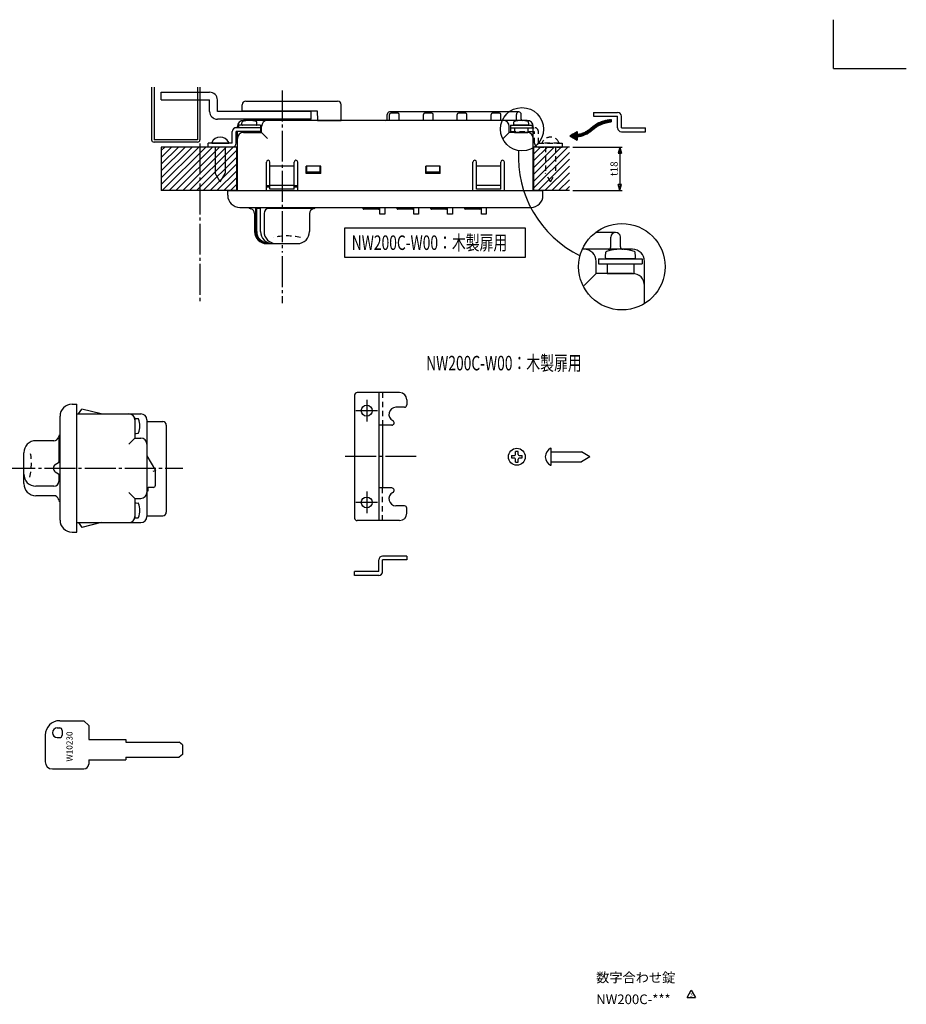
# Model space of a CAD drawing. Extents: x 2486 to 3098, y -235 to 191.
# Drawn here: x 2731 to 3098, y -216 to 191 of the extents above; entities that cross this region are included whole.
import ezdxf
from ezdxf.enums import TextEntityAlignment as Align

# ---------------------------------------------------------------- set-up
doc = ezdxf.new("R2010")
doc.units = 0
doc.header["$MEASUREMENT"] = 0
doc.linetypes.add('C5', pattern=[16.64, 12.8, -1.28, 1.28, -1.28])
doc.linetypes.add('H5', pattern=[3.8, 2.2, -1.6])
doc.layers.get('0').update_dxf_attribs({"linetype": 'CONTINUOUS'})
doc.layers.add('T', color=5, linetype='C5')
doc.styles.add('SIMPLEX', font='T:SIMPLEX', dxfattribs={"bigfont": 'T:SUG-BIG1'})

# ---------------------------------------------------------------- blocks, each defined once
blk = doc.blocks.new('SUG-AR01')
for p, q in [((0, 0), (5, 1.34)), ((0, 0), (5, -1.34)), ((5, -1.34), (5, 1.34))]:
    blk.add_line(p, q)

msp = doc.modelspace()

# ---------------------------------------------------------------- linework, layer by layer
for p, q in [((3067.4, 171.1), (3067.4, 191.34)), ((3067.4, 171.1), (3097.56, 171.1)), ((2785.18, 163.43), (2785.18, 141.62)), ((2786.18, 163.43), (2786.18, 141.62)), ((2804.18, 163.43), (2804.18, 141.62)), ((2805.18, 163.43), (2805.18, 141.62)), ((2789.18, 158.12), (2789.18, 161.32)), ((2789.18, 161.32), (2809.18, 161.32)), ((2789.18, 158.12), (2809.18, 158.12)), ((2809.18, 153.32), (2809.18, 158.12)), ((2812.38, 153.32), (2812.38, 158.12)), ((2822.68, 153.62), (2822.68, 156.12)), ((2824.18, 157.62), (2862.18, 157.62)), ((2863.68, 149.62), (2863.68, 156.12)), ((2851.18, 153.32), (2812.38, 153.32)), ((2822.68, 153.62), (2853.68, 153.62)), ((2851.18, 150.12), (2851.18, 153.32)), ((2853.68, 153.62), (2853.88, 149.62)), ((2882.68, 150.12), (2882.68, 152.12)), ((2937.18, 153.12), (2883.68, 153.12)), ((2883.68, 149.62), (2883.68, 152.12)), ((2887.18, 152.62), (2884.18, 152.62)), ((2887.68, 149.62), (2887.68, 152.12)), ((2897.68, 149.62), (2897.68, 152.12)), ((2901.18, 152.62), (2898.18, 152.62)), ((2901.68, 149.62), (2901.68, 152.12)), ((2911.68, 149.62), (2911.68, 152.12)), ((2915.18, 152.62), (2912.18, 152.62)), ((2915.68, 149.62), (2915.68, 152.12)), ((2925.68, 149.62), (2925.68, 152.12)), ((2929.18, 152.62), (2926.18, 152.62)), ((2929.68, 149.62), (2929.68, 152.12)), ((2936.18, 150.12), (2936.18, 152.12)), ((2938.18, 150.12), (2938.18, 152.12)), ((2968.05, 152.94), (2978.05, 152.94)), ((2968.05, 152.94), (2968.05, 151.34)), ((2968.05, 151.34), (2978.05, 151.34)), ((2978.05, 146.54), (2978.05, 151.34)), ((2979.65, 146.54), (2979.65, 151.34)), ((2851.18, 150.12), (2812.38, 150.12)), ((2820.68, 146.62), (2820.68, 147.12)), ((2830.18, 147.62), (2821.18, 147.62)), ((2821.18, 147.62), (2821.18, 146.62)), ((2822.58, 148.12), (2822.65, 148.99)), ((2822.58, 147.82), (2822.58, 148.12)), ((2828.58, 147.62), (2822.78, 147.62)), ((2940.68, 149.62), (2823.18, 149.62)), ((2828.78, 148.12), (2828.7, 148.99)), ((2828.78, 147.82), (2828.78, 148.12)), ((2848.68, 149.92), (2829.68, 149.92)), ((2829.68, 149.62), (2829.68, 149.92)), ((2830.18, 147.62), (2830.18, 146.62)), ((2830.68, 144.62), (2830.68, 147.12)), ((2833.93, 149.92), (2834.13, 150.12)), ((2844.23, 150.12), (2844.43, 149.92)), ((2848.68, 149.62), (2848.68, 149.92)), ((2853.88, 149.62), (2863.68, 149.62)), ((2933.18, 144.62), (2933.18, 147.12)), ((2933.68, 147.62), (2933.68, 146.62)), ((2933.68, 147.62), (2942.68, 147.62)), ((2935.08, 148.12), (2935.15, 148.99)), ((2935.08, 147.82), (2935.08, 148.12)), ((2941.08, 147.62), (2935.28, 147.62)), ((2941.28, 148.12), (2941.2, 148.99)), ((2941.28, 147.82), (2941.28, 148.12)), ((2942.68, 147.62), (2942.68, 146.62)), ((2943.18, 120.62), (2943.18, 147.12)), ((2964.19, 143.53), (2967.78, 147.12)), ((2964.43, 143.63), (2968.32, 147.52)), ((2964.68, 143.74), (2968.75, 147.81)), ((2964.95, 143.86), (2969.13, 148.05)), ((2965.23, 144.01), (2969.47, 148.24)), ((2965.54, 144.17), (2969.78, 148.41)), ((2965.88, 144.37), (2970.07, 148.56)), ((2966.27, 144.62), (2970.35, 148.7)), ((2966.74, 144.95), (2970.61, 148.82)), ((2967.51, 145.58), (2970.86, 148.93)), ((2968.44, 146.37), (2971.1, 149.02)), ((2968.97, 146.75), (2971.33, 149.12)), ((2969.39, 147.03), (2971.55, 149.2)), ((2969.75, 147.25), (2971.77, 149.27)), ((2970.08, 147.44), (2971.98, 149.34)), ((2970.38, 147.6), (2972.19, 149.41)), ((2970.66, 147.74), (2972.39, 149.47)), ((2970.93, 147.86), (2972.59, 149.52)), ((2971.18, 147.98), (2972.78, 149.58)), ((2971.42, 148.08), (2972.97, 149.62)), ((2971.66, 148.17), (2973.15, 149.67)), ((2971.88, 148.25), (2973.33, 149.71)), ((2972.1, 148.33), (2973.51, 149.74)), ((2972.31, 148.4), (2973.69, 149.78)), ((2972.52, 148.46), (2973.86, 149.81)), ((2972.72, 148.52), (2974.03, 149.83)), ((2972.91, 148.58), (2974.2, 149.86)), ((2973.1, 148.63), (2974.36, 149.88)), ((2973.29, 148.67), (2974.52, 149.9)), ((2973.47, 148.71), (2974.68, 149.92)), ((2973.65, 148.75), (2974.84, 149.94)), ((2973.83, 148.78), (2975, 149.95)), ((2974, 148.82), (2975.15, 149.97)), ((2974.17, 148.84), (2975.3, 149.98)), ((2974.34, 148.87), (2975.39, 149.92)), ((2974.5, 148.89), (2975.4, 149.79)), ((2974.66, 148.91), (2975.41, 149.66)), ((2974.82, 148.93), (2975.42, 149.52)), ((2974.98, 148.95), (2975.42, 149.39)), ((2975.14, 148.96), (2975.43, 149.26)), ((2975.29, 148.97), (2975.44, 149.12)), ((2975.39, 149.98), (2975.45, 148.98)), ((2975.44, 148.98), (2975.45, 148.99)), ((2818.58, 140.22), (2818.58, 145.02)), ((2830.18, 146.62), (2820.18, 146.62)), ((2820.18, 140.22), (2820.18, 145.02)), ((2830.18, 145.02), (2820.18, 145.02)), ((2820.68, 120.62), (2820.68, 145.02)), ((2830.18, 146.62), (2821.18, 146.62)), ((2822.93, 145.02), (2822.93, 144.62)), ((2828.43, 144.62), (2822.93, 144.62)), ((2823.18, 144.62), (2830.68, 144.62)), ((2828.43, 145.02), (2828.43, 144.62)), ((2830.18, 146.62), (2830.18, 145.02)), ((2830.68, 144.62), (2833.18, 142.12)), ((2933.18, 144.62), (2930.68, 142.12)), ((2940.68, 144.62), (2933.18, 144.62)), ((2933.68, 146.62), (2942.68, 146.62)), ((2935.43, 146.62), (2935.43, 144.62)), ((2935.43, 144.62), (2940.93, 144.62)), ((2940.93, 146.62), (2940.93, 144.62)), ((2958.34, 143.26), (2961.26, 145.03)), ((2958.34, 143.26), (2961.26, 141.49)), ((2958.38, 143.23), (2958.51, 143.36)), ((2958.47, 143.18), (2958.87, 143.58)), ((2958.55, 143.13), (2959.23, 143.8)), ((2958.64, 143.07), (2959.59, 144.02)), ((2958.73, 143.02), (2959.95, 144.24)), ((2958.82, 142.97), (2960.31, 144.46)), ((2958.91, 142.91), (2960.67, 144.67)), ((2958.99, 142.86), (2961.03, 144.89)), ((2959.08, 142.81), (2961.26, 144.98)), ((2959.17, 142.75), (2961.26, 144.84)), ((2959.26, 142.7), (2961.26, 144.7)), ((2959.35, 142.65), (2961.26, 144.56)), ((2959.43, 142.59), (2961.26, 144.42)), ((2959.52, 142.54), (2961.26, 144.27)), ((2959.61, 142.49), (2961.26, 144.13)), ((2959.7, 142.43), (2961.26, 143.99)), ((2959.79, 142.38), (2961.26, 143.85)), ((2959.87, 142.33), (2961.39, 143.84)), ((2959.96, 142.27), (2961.55, 143.86)), ((2960.05, 142.22), (2961.72, 143.89)), ((2960.14, 142.17), (2961.89, 143.92)), ((2960.23, 142.11), (2962.06, 143.95)), ((2960.31, 142.06), (2962.24, 143.98)), ((2960.4, 142.01), (2962.42, 144.03)), ((2960.49, 141.95), (2961.26, 142.72)), ((2961.26, 145.03), (2961.26, 143.82)), ((2961.26, 142.82), (2961.26, 141.49)), ((2961.37, 142.83), (2962.61, 144.07)), ((2961.53, 142.85), (2962.8, 144.12)), ((2961.69, 142.87), (2963, 144.18)), ((2961.86, 142.9), (2963.2, 144.24)), ((2962.03, 142.92), (2963.42, 144.31)), ((2962.2, 142.96), (2963.64, 144.39)), ((2962.38, 142.99), (2963.87, 144.48)), ((2962.56, 143.03), (2964.11, 144.58)), ((2962.74, 143.07), (2964.36, 144.69)), ((2962.93, 143.12), (2964.64, 144.83)), ((2963.13, 143.17), (2964.93, 144.98)), ((2963.33, 143.23), (2965.26, 145.16)), ((2963.53, 143.3), (2965.63, 145.4)), ((2963.74, 143.37), (2966.09, 145.71)), ((2963.96, 143.45), (2966.82, 146.31)), ((2979.65, 146.54), (2989.65, 146.54)), ((2979.65, 144.94), (2989.65, 144.94)), ((2989.65, 144.94), (2989.65, 146.54)), ((2804.18, 141.62), (2786.18, 141.62)), ((2804.18, 140.62), (2786.18, 140.62)), ((2808.58, 138.62), (2808.58, 140.22)), ((2818.58, 140.22), (2808.58, 140.22)), ((2810.08, 140.52), (2810.08, 140.22)), ((2810.08, 140.22), (2817.08, 140.22)), ((2817.08, 140.52), (2817.08, 140.22)), ((2960.58, 141.9), (2961.26, 142.58)), ((2960.67, 141.84), (2961.26, 142.44)), ((2960.75, 141.79), (2961.26, 142.29)), ((2960.84, 141.74), (2961.26, 142.15)), ((2960.93, 141.68), (2961.26, 142.01)), ((2961.02, 141.63), (2961.26, 141.87)), ((2961.11, 141.58), (2961.26, 141.73)), ((2961.19, 141.52), (2961.26, 141.59)), ((2789.18, 138.62), (2789.18, 120.62)), ((2820.43, 138.62), (2789.18, 138.62)), ((2789.18, 123.03), (2804.76, 138.62)), ((2789.18, 125.86), (2801.93, 138.62)), ((2789.18, 128.69), (2799.11, 138.62)), ((2789.18, 131.51), (2796.28, 138.62)), ((2789.18, 134.34), (2793.45, 138.62)), ((2789.18, 137.17), (2790.62, 138.62)), ((2789.59, 120.62), (2807.59, 138.62)), ((2792.42, 120.62), (2810.42, 138.62)), ((2795.25, 120.62), (2813.25, 138.62)), ((2798.08, 120.62), (2816.08, 138.62)), ((2800.91, 120.62), (2818.91, 138.62)), ((2803.73, 120.62), (2820.43, 137.31)), ((2818.58, 138.62), (2808.58, 138.62)), ((2811.53, 138.62), (2811.53, 127.77)), ((2815.63, 138.62), (2815.63, 127.77)), ((2820.43, 120.62), (2820.43, 138.62)), ((2958.1, 138.62), (2943.43, 138.62)), ((2943.43, 120.62), (2943.43, 138.62)), ((2943.43, 135.86), (2946.18, 138.62)), ((2943.43, 133.03), (2949.01, 138.62)), ((2943.43, 130.2), (2951.84, 138.62)), ((2943.43, 127.37), (2954.67, 138.62)), ((2943.43, 124.54), (2957.5, 138.62)), ((2943.43, 121.71), (2958.1, 136.39)), ((2959.6, 138.62), (2980, 138.62)), ((2979, 138.62), (2979, 120.62)), ((2806.56, 120.62), (2820.43, 134.48)), ((2809.39, 120.62), (2820.43, 131.65)), ((2832.68, 120.62), (2832.68, 132.37)), ((2834.18, 121.22), (2834.18, 132.37)), ((2844.18, 130.62), (2834.18, 130.62)), ((2844.18, 121.22), (2844.18, 132.37)), ((2845.68, 120.62), (2845.68, 132.37)), ((2849.18, 127.62), (2849.18, 130.62)), ((2855.18, 130.62), (2849.18, 130.62)), ((2849.38, 127.62), (2849.38, 130.62)), ((2854.98, 127.62), (2854.98, 130.62)), ((2855.18, 127.62), (2855.18, 130.62)), ((2898.68, 127.62), (2898.68, 130.62)), ((2904.68, 130.62), (2898.68, 130.62)), ((2898.88, 127.62), (2898.88, 130.62)), ((2904.48, 127.62), (2904.48, 130.62)), ((2904.68, 127.62), (2904.68, 130.62)), ((2918.18, 120.62), (2918.18, 132.37)), ((2919.68, 121.22), (2919.68, 132.37)), ((2929.68, 130.62), (2919.68, 130.62)), ((2929.68, 121.22), (2929.68, 132.37)), ((2931.18, 120.62), (2931.18, 132.37)), ((2945.15, 120.62), (2958.1, 133.56)), ((2947.98, 120.62), (2958.1, 130.73)), ((2813.58, 124.22), (2811.53, 127.77)), ((2812.22, 120.62), (2820.43, 128.82)), ((2813.58, 124.22), (2815.63, 127.77)), ((2855.18, 127.62), (2849.18, 127.62)), ((2854.98, 128.22), (2849.38, 128.22)), ((2854.98, 127.72), (2849.38, 127.72)), ((2904.68, 127.62), (2898.68, 127.62)), ((2904.48, 128.22), (2898.88, 128.22)), ((2904.48, 127.72), (2898.88, 127.72)), ((2950.81, 120.62), (2958.1, 127.9)), ((2815.05, 120.62), (2820.43, 125.99)), ((2817.88, 120.62), (2820.43, 123.17)), ((2832.68, 122.62), (2834.18, 122.62)), ((2844.18, 122.62), (2834.18, 122.62)), ((2844.18, 122.62), (2845.68, 122.62)), ((2929.68, 122.62), (2919.68, 122.62)), ((2953.64, 120.62), (2958.1, 125.07)), ((2820.43, 120.62), (2789.18, 120.62)), ((2816.68, 118.62), (2816.68, 120.62)), ((2816.68, 120.62), (2947.18, 120.62)), ((2832.68, 122.12), (2834.18, 122.12)), ((2844.18, 121.22), (2834.18, 121.22)), ((2844.18, 122.12), (2845.68, 122.12)), ((2929.68, 121.22), (2919.68, 121.22)), ((2958.1, 120.62), (2943.43, 120.62)), ((2947.18, 118.62), (2947.18, 120.62)), ((2956.47, 120.62), (2958.1, 122.24)), ((2959.6, 120.62), (2980, 120.62)), ((2821.68, 113.62), (2942.18, 113.62)), ((2825.92, 113.15), (2826.3, 113.05)), ((2827.79, 111.12), (2827.79, 103.62)), ((2828.37, 103.62), (2828.37, 113.12)), ((2830.28, 113.12), (2828.37, 113.12)), ((2828.67, 103.55), (2828.67, 113.12)), ((2830.28, 103.62), (2830.28, 113.12)), ((2831.7, 111.12), (2831.7, 103.62)), ((2852.3, 113.12), (2833.7, 113.12)), ((2850.56, 111.12), (2850.56, 103.62)), ((2852.43, 113.15), (2852.06, 113.05)), ((2872.78, 113.02), (2872.78, 113.62)), ((2879.18, 113.38), (2872.78, 113.38)), ((2878.98, 112.82), (2872.98, 112.82)), ((2879.18, 113.02), (2879.18, 113.62)), ((2879.68, 110.87), (2879.68, 113.62)), ((2881.68, 110.87), (2879.68, 110.87)), ((2881.68, 113.62), (2881.68, 110.87)), ((2886.78, 113.02), (2886.78, 113.62)), ((2893.18, 113.38), (2886.78, 113.38)), ((2892.98, 112.82), (2886.98, 112.82)), ((2893.18, 113.02), (2893.18, 113.62)), ((2893.68, 110.87), (2893.68, 113.62)), ((2895.68, 110.87), (2893.68, 110.87)), ((2895.68, 113.62), (2895.68, 110.87)), ((2900.78, 113.02), (2900.78, 113.62)), ((2907.18, 113.38), (2900.78, 113.38)), ((2906.98, 112.82), (2900.98, 112.82)), ((2907.18, 113.02), (2907.18, 113.62)), ((2907.68, 110.87), (2907.68, 113.62)), ((2909.68, 110.87), (2907.68, 110.87)), ((2909.68, 113.62), (2909.68, 110.87)), ((2914.78, 113.02), (2914.78, 113.62)), ((2921.18, 113.38), (2914.78, 113.38)), ((2920.98, 112.82), (2914.98, 112.82)), ((2921.18, 113.02), (2921.18, 113.62)), ((2921.68, 110.87), (2921.68, 113.62)), ((2923.68, 110.87), (2921.68, 110.87)), ((2923.68, 113.62), (2923.68, 110.87)), ((2977.22, 103.27), (2968.97, 103.27)), ((2832.79, 98.62), (2845.56, 98.62)), ((2975.22, 97.27), (2975.22, 101.27)), ((2979.22, 97.27), (2979.22, 101.27)), ((2984.22, 96.27), (2963.46, 96.27)), ((2973.02, 93.27), (2973.17, 95.01)), ((2985.42, 93.27), (2985.27, 95.01)), ((2969.22, 86.27), (2969.22, 91.27)), ((2970.22, 92.27), (2970.22, 90.27)), ((2970.22, 92.27), (2988.22, 92.27)), ((2970.22, 90.27), (2988.22, 90.27)), ((2973.02, 92.67), (2973.02, 93.27)), ((2985.02, 92.27), (2973.42, 92.27)), ((2973.72, 90.27), (2973.72, 86.27)), ((2984.72, 90.27), (2984.72, 86.27)), ((2985.42, 92.67), (2985.42, 93.27)), ((2988.22, 92.27), (2988.22, 90.27)), ((2989.22, 73.82), (2989.22, 91.27)), ((2969.22, 86.27), (2964.22, 81.27)), ((2984.22, 86.27), (2969.22, 86.27)), ((2973.72, 86.27), (2984.72, 86.27)), ((2887.81, 36.94), (2870.21, 36.94)), ((2879.21, 36.94), (2879.21, -16.06)), ((2869.21, 35.94), (2869.21, -15.06)), ((2890.81, 33.94), (2890.81, 31.84)), ((2752.26, 32.12), (2754.26, 32.12)), ((2754.26, -20.88), (2754.26, 32.12)), ((2754.86, 28.12), (2756.26, 30.12)), ((2764.26, 28.12), (2756.26, 30.12)), ((2889.81, 30.84), (2886.31, 30.84)), ((2747.26, -15.88), (2747.26, 27.12)), ((2754.26, 28.12), (2780.76, 28.12)), ((2778.26, 26.02), (2778.26, 20.22)), ((2778.26, 25.62), (2778.26, 18.12)), ((2778.46, 26.22), (2778.76, 26.22)), ((2778.76, 26.22), (2779.63, 26.15)), ((2783.26, 25.62), (2783.26, -14.38)), ((2783.26, 24.93), (2789.76, 24.93)), ((2791.26, 23.43), (2791.26, -12.57)), ((2884.59, 23.44), (2879.21, 23.44)), ((2880.81, 23.44), (2880.81, -2.56)), ((2744.76, 17.01), (2737.26, 17.01)), ((2746.79, 18.88), (2746.7, 18.5)), ((2746.76, 18.75), (2746.76, 8.53)), ((2778.26, 18.12), (2775.76, 15.62)), ((2778.26, 18.12), (2780.76, 18.12)), ((2778.46, 20.02), (2778.76, 20.02)), ((2778.76, 20.02), (2779.63, 20.1)), ((2935.84, 11.35), (2935.84, 12.54)), ((2936.84, 11.35), (2936.84, 12.54)), ((2950.33, 13.85), (2950.63, 13.85)), ((2950.63, 6.85), (2950.63, 13.85)), ((2950.63, 12.4), (2963.08, 12.4)), ((2966.63, 10.35), (2963.08, 12.4)), ((2732.26, -0.76), (2732.26, 12.01)), ((2745.31, 7.12), (2747.26, 8.42)), ((2747.26, 9.57), (2747.02, 9.57)), ((2783.26, 10.69), (2786.76, 4.62)), ((2934.15, 10.85), (2935.34, 10.85)), ((2934.15, 9.85), (2935.34, 9.85)), ((2935.84, 8.16), (2935.84, 9.35)), ((2936.84, 8.16), (2936.84, 9.35)), ((2937.34, 10.85), (2938.53, 10.85)), ((2937.34, 9.85), (2938.53, 9.85)), ((2950.63, 8.3), (2963.08, 8.3)), ((2966.63, 10.35), (2963.08, 8.3)), ((2745.31, 4.12), (2747.26, 2.83)), ((2785.76, 4.36), (2786.76, 4.62)), ((2786.76, -1.38), (2786.76, 4.62)), ((2950.33, 6.85), (2950.63, 6.85)), ((2746.76, 2.72), (2746.76, 0.15)), ((2747.02, 1.67), (2747.26, 1.67)), ((2744.76, -1.85), (2737.26, -1.85)), ((2783.56, -3.88), (2783.26, -3.88)), ((2783.56, -2.42), (2783.56, -3.88)), ((2785.76, -2.38), (2783.76, -2.38)), ((2884.59, -2.56), (2879.21, -2.56)), ((2744.76, -5.76), (2737.26, -5.76)), ((2746.79, -7.63), (2746.7, -7.26)), ((2778.26, -6.88), (2775.76, -4.38)), ((2778.26, -6.88), (2778.26, -14.38)), ((2778.26, -6.88), (2780.76, -6.88)), ((2778.26, -8.98), (2778.26, -14.78)), ((2778.46, -8.78), (2778.76, -8.78)), ((2778.76, -8.78), (2779.63, -8.85)), ((2889.81, -9.96), (2886.31, -9.96)), ((2890.81, -13.06), (2890.81, -10.96)), ((2778.46, -14.98), (2778.76, -14.98)), ((2778.76, -14.98), (2779.63, -14.9)), ((2783.26, -14.07), (2789.76, -14.07)), ((2887.81, -16.06), (2870.21, -16.06)), ((2754.26, -16.88), (2780.76, -16.88)), ((2754.86, -16.88), (2756.26, -18.88)), ((2764.26, -16.88), (2756.26, -18.88)), ((2752.26, -20.88), (2754.26, -20.88)), ((2879.21, -37.15), (2879.21, -32.35)), ((2890.81, -30.75), (2880.81, -30.75)), ((2890.81, -32.35), (2880.81, -32.35)), ((2880.81, -37.15), (2880.81, -32.35)), ((2890.81, -30.75), (2890.81, -32.35)), ((2879.21, -37.15), (2869.21, -37.15)), ((2869.21, -38.75), (2869.21, -37.15)), ((2879.21, -38.75), (2869.21, -38.75)), ((2746.13, -101.93), (2747.13, -101.93)), ((2747.13, -98.93), (2757.13, -98.93)), ((2757.13, -98.93), (2759.13, -100.93)), ((2759.13, -100.93), (2759.13, -106.78)), ((2741.13, -104.93), (2741.13, -115.93)), ((2746.13, -105.93), (2747.13, -105.93)), ((2748.13, -102.93), (2748.13, -104.93)), ((2759.13, -106.78), (2774.53, -106.78)), ((2774.53, -106.78), (2774.53, -107.78)), ((2774.53, -107.78), (2796.54, -107.78)), ((2798.03, -108.88), (2796.54, -107.78)), ((2798.03, -108.88), (2798.03, -112.98)), ((2774.53, -114.08), (2796.54, -114.08)), ((2774.53, -114.08), (2774.53, -115.08)), ((2798.03, -112.98), (2796.54, -114.08)), ((2759.13, -115.08), (2774.53, -115.08)), ((2759.13, -115.08), (2759.13, -116.93)), ((2744.13, -118.93), (2757.13, -118.93)), ((3006.84, -213.51), (3010.31, -213.51))]:
    msp.add_line(p, q)
at = {"linetype": 'H5'}
for p, q in [((2933.68, 146.62), (2943.68, 146.62)), ((2933.68, 146.62), (2933.68, 145.02)), ((2933.68, 145.02), (2943.68, 145.02)), ((2943.68, 140.22), (2943.68, 145.02)), ((2945.28, 140.22), (2945.28, 145.02)), ((2945.28, 140.22), (2955.28, 140.22)), ((2946.78, 140.52), (2946.78, 140.22)), ((2953.78, 140.22), (2946.78, 140.22)), ((2953.78, 140.52), (2953.78, 140.22)), ((2955.28, 138.62), (2955.28, 140.22)), ((2945.28, 138.62), (2955.28, 138.62)), ((2948.23, 138.62), (2948.23, 127.77)), ((2952.33, 138.62), (2952.33, 127.77)), ((2950.28, 124.22), (2948.23, 127.77)), ((2950.28, 124.22), (2952.33, 127.77)), ((2880.81, 36.94), (2880.81, 23.44)), ((2880.81, -16.06), (2880.81, -2.56))]:
    msp.add_line(p, q, dxfattribs=at)
at = {"linetype": 'ByBlock'}
for p, q in [((3006.84, -213.51), (3008.58, -210.51)), ((3008.58, -210.51), (3010.31, -213.51))]:
    msp.add_line(p, q, dxfattribs=at)
for points in [[(2961.26, 143.82, 0.15849), (2966.94, 146.41, -0.172458), (2975.39, 149.98, -0.172458)], [(2961.26, 142.82, 0.161106), (2967.62, 145.67, -0.172458), (2975.45, 148.98, -0.172458)]]:
    msp.add_lwpolyline(points, format="xyb")
msp.add_lwpolyline([(2865, 105), (2865, 93), (2940, 93), (2940, 105)], close=True)
for centre, radius in [((2938.48, 146), 8.95), ((2979.83, 89.05), 17.9), ((2874.21, 29.44), 2.25), ((2936.34, 10.35), 3.5), ((2874.21, -8.56), 2.25)]:
    msp.add_circle(centre, radius)
for centre, radius, start, end in [((2809.18, 158.12), 3.2, 0, 90), ((2824.18, 156.12), 1.5, 90, 180), ((2862.18, 156.12), 1.5, 0, 90), ((2812.38, 153.32), 3.2, 180, 270), ((2883.68, 152.12), 1, 90, 180), ((2884.18, 152.12), 0.5, 90, 180), ((2887.18, 152.12), 0.5, 0, 90), ((2898.18, 152.12), 0.5, 90, 180), ((2901.18, 152.12), 0.5, 0, 90), ((2912.18, 152.12), 0.5, 90, 180), ((2915.18, 152.12), 0.5, 0, 90), ((2926.18, 152.12), 0.5, 90, 180), ((2929.18, 152.12), 0.5, 0, 90), ((2937.18, 152.12), 1, 0, 180), ((2978.05, 151.34), 1.6, 0, 90), ((2823.18, 147.12), 2.5, 90, 180), ((2822.78, 147.82), 0.2, 180, 270), ((2822.85, 148.97), 0.2, 108.0321, 175), ((2825.68, 140.29), 9.33, 71.9679, 108.0321), ((2828.5, 148.97), 0.2, 5, 71.9679), ((2828.58, 147.82), 0.2, 270, 0), ((2833.18, 147.12), 2.5, 90, 180), ((2882.18, 150.12), 0.5, 270, 0), ((2930.68, 147.12), 2.5, 0, 90), ((2935.28, 147.82), 0.2, 180, 270), ((2935.35, 148.97), 0.2, 108.0321, 175), ((2938.18, 140.29), 9.33, 71.9679, 108.0321), ((2935.68, 150.12), 0.5, 270, 0), ((2938.68, 150.12), 0.5, 180, 270), ((2940.68, 147.12), 2.5, 0, 90), ((2941, 148.97), 0.2, 5, 71.9679), ((2941.08, 147.82), 0.2, 270, 0), ((2813.58, 138.83), 3.88, 25.6954, 154.3046), ((2820.18, 145.02), 1.6, 90, 180), ((2823.18, 142.12), 2.5, 90, 180), ((2940.68, 142.12), 2.5, 0, 90), ((2979.65, 146.54), 1.6, 180, 270), ((2786.18, 141.62), 1, 180, 270), ((2804.18, 141.62), 1, 270, 0), ((2818.58, 140.22), 1.6, 270, 0), ((2982.51, 134.49), 45.51, 176.6226, 243.9479), ((2833.43, 132.37), 0.75, 0, 180), ((2844.93, 132.37), 0.75, 0, 180), ((2918.93, 132.37), 0.75, 0, 180), ((2930.43, 132.37), 0.75, 0, 180), ((2821.68, 118.62), 5, 180, 270), ((2942.18, 118.62), 5, 270, 0), ((2826.18, 114.12), 1, 210, 255.3361), ((2825.79, 111.12), 2, 0, 75.3361), ((2833.7, 111.12), 2, 90, 180), ((2852.56, 111.12), 2, 104.6639, 180), ((2852.18, 114.12), 1, 284.6639, 330), ((2872.98, 113.02), 0.2, 180, 270), ((2878.98, 113.02), 0.2, 270, 360), ((2886.98, 113.02), 0.2, 180, 270), ((2892.98, 113.02), 0.2, 270, 0), ((2900.98, 113.02), 0.2, 180, 270), ((2906.98, 113.02), 0.2, 270, 0), ((2914.98, 113.02), 0.2, 180, 270), ((2920.98, 113.02), 0.2, 270, 360), ((2832.79, 103.62), 5, 180, 270), ((2833.37, 103.62), 5, 180, 270), ((2833.37, 103.62), 4.69, 180, 270), ((2835.28, 103.62), 5, 180, 270), ((2836.7, 103.62), 5, 180, 270), ((2845.56, 103.62), 5, 270, 0), ((2977.22, 101.27), 2, 0, 180), ((2964.22, 91.27), 5, 0, 90), ((2973.57, 94.98), 0.4, 108.0321, 175), ((2979.22, 77.62), 18.65, 71.9679, 108.0321), ((2974.22, 97.27), 1, 270, 0), ((2980.22, 97.27), 1, 180, 270), ((2984.22, 91.27), 5, 0, 90), ((2984.87, 94.98), 0.4, 5, 71.9679), ((2973.42, 92.67), 0.4, 180, 270), ((2985.02, 92.67), 0.4, 270, 0), ((2984.22, 81.27), 5, 0, 90), ((2870.21, 35.94), 1, 90, 180), ((2887.81, 33.94), 3, 360, 90), ((2752.26, 27.12), 5, 90, 180), ((2886.31, 27.94), 2.9, 90, 243.823), ((2889.81, 31.84), 1, 270, 0), ((2775.76, 25.62), 2.5, 0, 90), ((2778.46, 26.02), 0.2, 90, 180), ((2779.61, 25.95), 0.2, 18.0321, 85), ((2770.94, 23.12), 9.33, 341.9679, 18.0321), ((2780.76, 25.62), 2.5, 0, 90), ((2789.76, 23.43), 1.5, 0, 90), ((2884.59, 24.44), 1, 270, 63.823), ((2737.26, 12.01), 5, 90, 180), ((2744.76, 19.01), 2, 270, 345.3361), ((2747.76, 18.62), 1, 120, 165.3361), ((2778.46, 20.22), 0.2, 180, 270), ((2779.61, 20.3), 0.2, 275, 341.9679), ((2780.76, 15.62), 2.5, 0, 90), ((2936.34, 10.35), 2.25, 77.1604, 102.8396), ((2952.02, 10.35), 3.88, 115.6954, 244.3046), ((2760.66, 5.62), 14.2, 163.849, 170.2791), ((2936.34, 10.35), 2.25, 167.1604, 192.8396), ((2935.34, 11.35), 0.5, 270, 0), ((2935.34, 9.35), 0.5, 0, 90), ((2936.34, 10.35), 2.25, 257.1604, 282.8396), ((2937.34, 11.35), 0.5, 180, 270), ((2937.34, 9.35), 0.5, 90, 180), ((2936.34, 10.35), 2.25, 347.1604, 12.8396), ((2746.31, 5.62), 1.8, 123.6434, 236.3566), ((2737.26, 3.15), 5, 180, 270), ((2744.76, 0.15), 2, 270, 360), ((2760.66, 5.62), 14.2, 189.7209, 196.151), ((2737.26, -0.76), 5, 180, 270), ((2783.76, -2.88), 0.5, 90, 180), ((2785.76, -1.38), 1, 270, 0), ((2884.59, -3.56), 1, 296.177, 90), ((2744.76, -7.76), 2, 14.6639, 90), ((2747.76, -7.38), 1, 194.6639, 240), ((2780.76, -4.38), 2.5, 270, 0), ((2886.31, -7.06), 2.9, 116.177, 270), ((2778.46, -8.98), 0.2, 90, 180), ((2779.61, -9.05), 0.2, 18.0321, 85), ((2770.94, -11.88), 9.33, 341.9679, 18.0321), ((2889.81, -10.96), 1, 0, 90), ((2752.26, -15.88), 5, 180, 270), ((2775.76, -14.38), 2.5, 270, 0), ((2778.46, -14.78), 0.2, 180, 270), ((2779.61, -14.7), 0.2, 275, 341.9679), ((2780.76, -14.38), 2.5, 270, 0), ((2789.76, -12.57), 1.5, 270, 0), ((2870.21, -15.06), 1, 180, 270), ((2887.81, -13.06), 3, 270, 0), ((2880.81, -32.35), 1.6, 90, 180), ((2879.21, -37.15), 1.6, 270, 0), ((2747.13, -104.93), 6, 90, 180), ((2746.13, -103.93), 2, 90, 270), ((2747.13, -102.93), 1, 0, 90), ((2747.13, -104.93), 1, 270, 0), ((2744.13, -115.93), 3, 180, 270), ((2757.13, -116.93), 2, 270, 0)]:
    msp.add_arc(centre, radius, start, end)
at = {"linetype": 'H5'}
for centre, radius, start, end in [((2943.68, 145.02), 1.6, 0, 90), ((2950.28, 138.83), 3.88, 25.6954, 154.3046), ((2945.28, 140.22), 1.6, 180, 270), ((2841.13, 78.22), 23.57, 76.0631, 103.9369), ((2711.86, 7.58), 23.57, 346.0631, 13.9369)]:
    msp.add_arc(centre, radius, start, end, dxfattribs=at)
at = {"layer": 'T'}
for p, q in [((2839.18, 162), (2839.18, 94.93)), ((2805.18, 140.12), (2805.18, 74)), ((2839.18, 93.43), (2839.18, 74)), ((2874.21, 33.94), (2874.21, 24.94)), ((2878.71, 29.44), (2869.71, 29.44)), ((2894.73, 10.44), (2865.29, 10.44)), ((2524.54, 5.62), (2798.07, 5.62)), ((2874.21, -4.06), (2874.21, -13.06)), ((2878.71, -8.56), (2869.71, -8.56))]:
    msp.add_line(p, q, dxfattribs=at)

# ---------------------------------------------------------------- block references
at = {"xscale": 0.5, "yscale": 0.5, "zscale": 0.5}
for p, rotation in [((2979, 138.62), 270), ((2979, 120.62), 90)]:
    msp.add_blockref('SUG-AR01', p, dxfattribs=dict(at, rotation=rotation))

# ---------------------------------------------------------------- texts
at = {"style": 'SIMPLEX'}
msp.add_text('t18', height=3, rotation=90, dxfattribs=at).set_placement((2978.1, 129.62), align=Align.CENTER)
at = {"style": 'SIMPLEX', "width": 0.7}
for p in [(2868, 96), (2898.81, 46.13)]:
    msp.add_text('NW200C-W00：木製扉用', height=6, dxfattribs=at).set_placement(p)
at = {"style": 'SIMPLEX'}
msp.add_text('W10230', height=2.5, rotation=90, dxfattribs=at).set_placement((2752.43, -115.85))
for s, p in [('数字合わせ錠', (2969.2, -207.3)), ('NW200C-***', (2969.2, -216.3))]:
    msp.add_text(s, height=4, dxfattribs=at).set_placement(p)
at = {"linetype": 'ByBlock', "style": 'SIMPLEX'}
msp.add_text('3', height=1.5, dxfattribs=at).set_placement((3008.58, -213.21), align=Align.CENTER)

doc.saveas('drawing.dxf')
